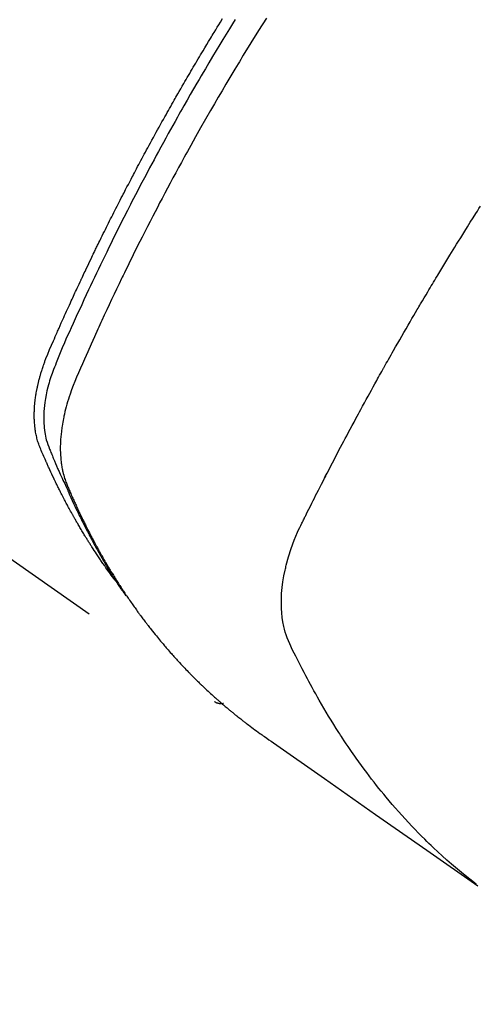
# Model space of a CAD drawing. Extents: x 0 to 26473, y -11033 to -2163.
# Drawn here: x 17712 to 17726, y -4259 to -4227 of the extents above; entities that cross this region are included whole.
import ezdxf

# ---------------------------------------------------------------- set-up
doc = ezdxf.new("R2010")
doc.units = 0
doc.header["$LTSCALE"] = 50
doc.header["$MEASUREMENT"] = 0
doc.linetypes.add('HIDDEN', pattern=[0.375, 0.25, -0.125])
doc.layers.get('0').update_dxf_attribs({"linetype": 'CONTINUOUS'})
doc.layers.add('150-機器', color=8, linetype='CONTINUOUS')
doc.layers.add('160-文字', color=254, linetype='CONTINUOUS')
doc.styles.add('KH001', font='txt')
doc.dimstyles.new('KH1xx030', dxfattribs={"dimscale": 30, "dimtxt": 2, "dimasz": 0.6, "dimexe": 0.3, "dimexo": 1.2, "dimgap": 0.5, "dimtad": 3, "dimdec": 1, "dimdsep": 46, "dimlunit": 6, "dimtxsty": 'KH001', "dimblk": 'DOT', "dimcen": 1, "dimdle": 1, "dimclrd": 256, "dimclre": 256, "dimclrt": 256, "dimadec": 0, "dimazin": 0, "dimtfac": 1, "dimtdec": 1, "dimtix": 1, "dimtmove": 2, "dimatfit": 3, "dimldrblk": 'CLOSEDBLANK', "dimfxl": 1, "dimtolj": 1, "dimtzin": 0, "dimlwd": -1, "dimlwe": -1, "dimarcsym": 0})

# ---------------------------------------------------------------- blocks, each defined once
blk = doc.blocks.new('F402_H')
at = {"layer": '150-機器', "color": 13, "linetype": 'HIDDEN'}
blk.add_line((140.96, -126.704), (201.303, -168.957), dxfattribs=at)
for points in [[(198.111, -165.067), (198.069, -165.013), (198.028, -164.96), (197.987, -164.906), (197.947, -164.852), (197.913, -164.806), (197.88, -164.76), (197.847, -164.714), (197.815, -164.667), (197.801, -164.648), (197.788, -164.628), (197.774, -164.609), (197.761, -164.59), (197.739, -164.558), (197.717, -164.527), (197.695, -164.496), (197.674, -164.465), (197.655, -164.438), (197.636, -164.41), (197.617, -164.383), (197.599, -164.355), (197.577, -164.323), (197.556, -164.291), (197.535, -164.259), (197.514, -164.227), (197.477, -164.172), (197.44, -164.116), (197.403, -164.06), (197.367, -164.004), (197.351, -163.98), (197.336, -163.956), (197.321, -163.932), (197.305, -163.908), (197.29, -163.883), (197.275, -163.859), (197.259, -163.834), (197.244, -163.81), (197.229, -163.785), (197.213, -163.76), (197.198, -163.735), (197.183, -163.711), (197.172, -163.695), (197.162, -163.678), (197.152, -163.662), (197.142, -163.646), (197.122, -163.613), (197.102, -163.58), (197.082, -163.547), (197.063, -163.514), (197.048, -163.489), (197.032, -163.464), (197.017, -163.439), (197.002, -163.414), (196.982, -163.381), (196.963, -163.347), (196.944, -163.314), (196.924, -163.28), (196.91, -163.255), (196.895, -163.23), (196.88, -163.205), (196.866, -163.18), (196.851, -163.154), (196.837, -163.129), (196.822, -163.103), (196.808, -163.078), (196.798, -163.061), (196.788, -163.044), (196.779, -163.027), (196.769, -163.01), (196.76, -162.993), (196.75, -162.976), (196.741, -162.959), (196.731, -162.942), (196.708, -162.899), (196.684, -162.856), (196.66, -162.814), (196.637, -162.771), (196.618, -162.737), (196.599, -162.702), (196.581, -162.668), (196.562, -162.634), (196.544, -162.599), (196.525, -162.564), (196.507, -162.529), (196.488, -162.494), (196.477, -162.472), (196.466, -162.45), (196.454, -162.428), (196.443, -162.406), (196.423, -162.367), (196.403, -162.328), (196.383, -162.288), (196.363, -162.249), (196.345, -162.214), (196.327, -162.179), (196.309, -162.143), (196.291, -162.108), (196.278, -162.081), (196.265, -162.055), (196.252, -162.028), (196.239, -162.002), (196.226, -161.975), (196.213, -161.948), (196.199, -161.921), (196.186, -161.894), (196.178, -161.876), (196.169, -161.859), (196.161, -161.841), (196.152, -161.823), (196.118, -161.751), (196.084, -161.679), (196.05, -161.606), (196.016, -161.534), (196.004, -161.507), (195.992, -161.48), (195.979, -161.452), (195.967, -161.425), (195.954, -161.398), (195.942, -161.371), (195.929, -161.343), (195.917, -161.316), (195.909, -161.297), (195.901, -161.279), (195.893, -161.261), (195.885, -161.242), (195.864, -161.196), (195.844, -161.15), (195.824, -161.104), (195.804, -161.058), (195.784, -161.012), (195.764, -160.965), (195.744, -160.919), (195.725, -160.872), (195.709, -160.834), (195.693, -160.796), (195.678, -160.757), (195.664, -160.719), (195.651, -160.68), (195.638, -160.642), (195.627, -160.603), (195.616, -160.563), (195.606, -160.526), (195.597, -160.488), (195.588, -160.45), (195.58, -160.411), (195.572, -160.372), (195.564, -160.332), (195.558, -160.292), (195.552, -160.252), (195.548, -160.223), (195.544, -160.195), (195.541, -160.166), (195.538, -160.137), (195.533, -160.088), (195.529, -160.039), (195.525, -159.99), (195.522, -159.94), (195.521, -159.907), (195.52, -159.873), (195.52, -159.839), (195.519, -159.805), (195.52, -159.768), (195.52, -159.73), (195.521, -159.692), (195.522, -159.654), (195.523, -159.626), (195.524, -159.598), (195.526, -159.57), (195.527, -159.542), (195.531, -159.488), (195.536, -159.434), (195.541, -159.38), (195.547, -159.327), (195.552, -159.287), (195.557, -159.247), (195.563, -159.207), (195.569, -159.167), (195.574, -159.133), (195.579, -159.1), (195.584, -159.066), (195.59, -159.033), (195.595, -159.011), (195.599, -158.988), (195.604, -158.966), (195.608, -158.943), (195.613, -158.917), (195.619, -158.891), (195.624, -158.864), (195.63, -158.838), (195.635, -158.815), (195.64, -158.792), (195.645, -158.77), (195.651, -158.747), (195.658, -158.72), (195.664, -158.693), (195.671, -158.666), (195.678, -158.64), (195.685, -158.612), (195.693, -158.585), (195.7, -158.558), (195.707, -158.531), (195.714, -158.507), (195.721, -158.484), (195.728, -158.461), (195.734, -158.438), (195.743, -158.411), (195.751, -158.384), (195.759, -158.357), (195.768, -158.33), (195.779, -158.295), (195.79, -158.26), (195.802, -158.225), (195.814, -158.19), (195.824, -158.163), (195.833, -158.136), (195.843, -158.109), (195.853, -158.082), (195.863, -158.055), (195.873, -158.028), (195.883, -158.001), (195.893, -157.974), (195.951, -157.831), (196.011, -157.688), (196.072, -157.547), (196.135, -157.405), (196.164, -157.338), (196.194, -157.271), (196.223, -157.203), (196.253, -157.136), (196.267, -157.102), (196.282, -157.069), (196.297, -157.035), (196.312, -157.001), (196.349, -156.917), (196.386, -156.833), (196.424, -156.749), (196.462, -156.665), (196.492, -156.598), (196.522, -156.531), (196.553, -156.463), (196.583, -156.396), (196.614, -156.329), (196.645, -156.261), (196.675, -156.194), (196.706, -156.127), (196.729, -156.076), (196.752, -156.026), (196.776, -155.975), (196.799, -155.925), (196.822, -155.875), (196.845, -155.824), (196.869, -155.774), (196.892, -155.724), (196.924, -155.656), (196.955, -155.589), (196.987, -155.521), (197.018, -155.454), (197.026, -155.437), (197.033, -155.42), (197.041, -155.403), (197.049, -155.387), (197.073, -155.336), (197.097, -155.286), (197.121, -155.235), (197.145, -155.185), (197.193, -155.084), (197.241, -154.983), (197.289, -154.882), (197.338, -154.781), (197.362, -154.731), (197.386, -154.681), (197.41, -154.631), (197.435, -154.58), (197.451, -154.547), (197.467, -154.513), (197.483, -154.479), (197.5, -154.446), (197.516, -154.412), (197.533, -154.379), (197.549, -154.345), (197.566, -154.312), (197.59, -154.261), (197.615, -154.21), (197.64, -154.16), (197.665, -154.109), (197.698, -154.042), (197.731, -153.975), (197.764, -153.908), (197.798, -153.841), (197.831, -153.774), (197.864, -153.706), (197.898, -153.639), (197.931, -153.572), (197.965, -153.505), (197.999, -153.438), (198.033, -153.371), (198.067, -153.304), (198.101, -153.237), (198.135, -153.17), (198.169, -153.103), (198.203, -153.036), (198.237, -152.969), (198.272, -152.902), (198.306, -152.835), (198.34, -152.769), (198.366, -152.718), (198.393, -152.668), (198.419, -152.618), (198.445, -152.568), (198.488, -152.484), (198.532, -152.401), (198.575, -152.317), (198.619, -152.234), (198.645, -152.184), (198.671, -152.134), (198.697, -152.084), (198.724, -152.034), (198.759, -151.967), (198.794, -151.9), (198.83, -151.833), (198.866, -151.766), (198.901, -151.7), (198.937, -151.633), (198.973, -151.567), (199.008, -151.5), (199.044, -151.433), (199.08, -151.367), (199.116, -151.3), (199.152, -151.234), (199.197, -151.151), (199.243, -151.068), (199.288, -150.984), (199.334, -150.901), (199.379, -150.818), (199.425, -150.735), (199.471, -150.652), (199.517, -150.569), (199.563, -150.486), (199.609, -150.403), (199.655, -150.32), (199.701, -150.238), (199.738, -150.171), (199.776, -150.105), (199.813, -150.039), (199.85, -149.972), (199.888, -149.906), (199.926, -149.839), (199.963, -149.773), (200.001, -149.706), (200.029, -149.657), (200.058, -149.607), (200.086, -149.558), (200.114, -149.508), (200.162, -149.425), (200.209, -149.343), (200.257, -149.26), (200.305, -149.177), (200.343, -149.112), (200.382, -149.046), (200.42, -148.98), (200.459, -148.914), (200.497, -148.848), (200.536, -148.782), (200.574, -148.716), (200.613, -148.651), (200.651, -148.585), (200.69, -148.519), (200.729, -148.453), (200.768, -148.388), (200.807, -148.322), (200.846, -148.257), (200.885, -148.191), (200.924, -148.126), (200.983, -148.027), (201.042, -147.929), (201.101, -147.831), (201.161, -147.733), (201.19, -147.684), (201.22, -147.635), (201.25, -147.586), (201.279, -147.537), (201.329, -147.455), (201.379, -147.374), (201.429, -147.292), (201.48, -147.211), (201.55, -147.097)], [(201.957, -147.122), (201.87, -147.262), (201.767, -147.428), (201.665, -147.595), (201.563, -147.761), (201.462, -147.928), (201.346, -148.12), (201.23, -148.313), (201.114, -148.506), (201, -148.7), (200.931, -148.816), (200.863, -148.932), (200.795, -149.048), (200.727, -149.164), (200.622, -149.345), (200.517, -149.526), (200.413, -149.707), (200.309, -149.889), (200.257, -149.98), (200.206, -150.071), (200.154, -150.162), (200.103, -150.254), (200.029, -150.384), (199.956, -150.514), (199.884, -150.644), (199.811, -150.774), (199.732, -150.917), (199.653, -151.061), (199.575, -151.205), (199.497, -151.349), (199.426, -151.479), (199.355, -151.61), (199.285, -151.741), (199.214, -151.872), (199.13, -152.029), (199.047, -152.186), (198.964, -152.343), (198.881, -152.501), (198.82, -152.619), (198.758, -152.737), (198.697, -152.856), (198.636, -152.974), (198.602, -153.04), (198.569, -153.106), (198.535, -153.172), (198.501, -153.238), (198.388, -153.461), (198.275, -153.685), (198.163, -153.91), (198.051, -154.134), (197.98, -154.279), (197.909, -154.425), (197.838, -154.57), (197.767, -154.716), (197.703, -154.848), (197.639, -154.98), (197.576, -155.112), (197.512, -155.245), (197.449, -155.377), (197.386, -155.51), (197.323, -155.642), (197.261, -155.775), (197.186, -155.933), (197.112, -156.092), (197.038, -156.251), (196.964, -156.411), (196.897, -156.556), (196.83, -156.703), (196.764, -156.849), (196.697, -156.995), (196.643, -157.114), (196.589, -157.233), (196.535, -157.353), (196.483, -157.473), (196.417, -157.632), (196.352, -157.793), (196.288, -157.953), (196.224, -158.113), (196.195, -158.183), (196.166, -158.253), (196.138, -158.323), (196.11, -158.393), (196.09, -158.449), (196.07, -158.506), (196.051, -158.562), (196.032, -158.619), (196.011, -158.686), (195.992, -158.753), (195.973, -158.82), (195.955, -158.888), (195.926, -159.009), (195.9, -159.131), (195.878, -159.253), (195.859, -159.376), (195.847, -159.472), (195.837, -159.568), (195.83, -159.665), (195.825, -159.762), (195.823, -159.835), (195.823, -159.908), (195.824, -159.982), (195.827, -160.055), (195.832, -160.126), (195.838, -160.196), (195.846, -160.267), (195.856, -160.337), (195.866, -160.398), (195.877, -160.459), (195.89, -160.519), (195.906, -160.579), (195.929, -160.654), (195.955, -160.728), (195.983, -160.801), (196.012, -160.874), (196.026, -160.908), (196.04, -160.942), (196.053, -160.976), (196.067, -161.009), (196.083, -161.049), (196.099, -161.088), (196.114, -161.127), (196.13, -161.166), (196.164, -161.247), (196.199, -161.328), (196.233, -161.409), (196.268, -161.49), (196.283, -161.524), (196.297, -161.557), (196.312, -161.59), (196.326, -161.623), (196.346, -161.669), (196.366, -161.714), (196.387, -161.759), (196.408, -161.804), (196.436, -161.861), (196.465, -161.917), (196.494, -161.974), (196.521, -162.031), (196.541, -162.076), (196.561, -162.12), (196.58, -162.165), (196.599, -162.21), (196.612, -162.241), (196.626, -162.272), (196.64, -162.302), (196.653, -162.333), (196.695, -162.425), (196.737, -162.517), (196.779, -162.609), (196.821, -162.7), (196.844, -162.748), (196.866, -162.796), (196.889, -162.844), (196.911, -162.891), (196.928, -162.926), (196.945, -162.96), (196.962, -162.994), (196.979, -163.029), (196.995, -163.063), (197.012, -163.097), (197.029, -163.131), (197.046, -163.165), (197.07, -163.212), (197.093, -163.258), (197.117, -163.305), (197.141, -163.352), (197.167, -163.402), (197.193, -163.453), (197.22, -163.504), (197.246, -163.554), (197.264, -163.588), (197.281, -163.621), (197.299, -163.654), (197.317, -163.688), (197.335, -163.721), (197.352, -163.755), (197.37, -163.788), (197.388, -163.821), (197.406, -163.855), (197.424, -163.888), (197.442, -163.92), (197.46, -163.953), (197.496, -164.019), (197.532, -164.085), (197.568, -164.151), (197.605, -164.217), (197.619, -164.242), (197.633, -164.266), (197.646, -164.291), (197.66, -164.315), (197.683, -164.356), (197.706, -164.397), (197.73, -164.438), (197.753, -164.479), (197.779, -164.524), (197.805, -164.568), (197.831, -164.612), (197.857, -164.657), (197.888, -164.709), (197.919, -164.761), (197.951, -164.812), (197.983, -164.864), (197.997, -164.887), (198.012, -164.911), (198.027, -164.934), (198.041, -164.957), (198.071, -165.004), (198.101, -165.051), (198.131, -165.097), (198.162, -165.144), (198.184, -165.178), (198.207, -165.213), (198.23, -165.247), (198.254, -165.281), (198.27, -165.304), (198.285, -165.327), (198.301, -165.349), (198.317, -165.372), (198.351, -165.42), (198.386, -165.468), (198.421, -165.515), (198.456, -165.563)], [(202.953, -147.08), (202.705, -147.476), (202.458, -147.873), (202.213, -148.271), (202.171, -148.34), (202.129, -148.409), (202.087, -148.478), (202.045, -148.548), (201.947, -148.709), (201.85, -148.872), (201.753, -149.034), (201.656, -149.196), (201.533, -149.405), (201.41, -149.614), (201.288, -149.824), (201.166, -150.034), (201.005, -150.314), (200.845, -150.594), (200.687, -150.876), (200.529, -151.157), (200.477, -151.251), (200.425, -151.345), (200.373, -151.439), (200.321, -151.533), (200.231, -151.697), (200.141, -151.862), (200.051, -152.027), (199.962, -152.192), (199.873, -152.357), (199.785, -152.522), (199.697, -152.687), (199.61, -152.853), (199.535, -152.994), (199.461, -153.136), (199.387, -153.278), (199.313, -153.421), (199.228, -153.586), (199.143, -153.752), (199.058, -153.918), (198.974, -154.085), (198.83, -154.369), (198.688, -154.654), (198.547, -154.94), (198.407, -155.226), (198.384, -155.273), (198.361, -155.321), (198.338, -155.369), (198.315, -155.416), (198.235, -155.583), (198.155, -155.75), (198.076, -155.917), (197.996, -156.084), (197.918, -156.251), (197.84, -156.418), (197.762, -156.585), (197.684, -156.752), (197.651, -156.824), (197.618, -156.896), (197.585, -156.968), (197.552, -157.039), (197.444, -157.278), (197.337, -157.517), (197.23, -157.756), (197.124, -157.996), (197.061, -158.139), (196.998, -158.282), (196.936, -158.426), (196.875, -158.57), (196.819, -158.705), (196.766, -158.841), (196.714, -158.978), (196.665, -159.115), (196.638, -159.195), (196.613, -159.275), (196.588, -159.355), (196.565, -159.436), (196.543, -159.514), (196.523, -159.593), (196.503, -159.673), (196.485, -159.752), (196.477, -159.786), (196.469, -159.82), (196.462, -159.855), (196.454, -159.889), (196.442, -159.952), (196.431, -160.014), (196.42, -160.077), (196.41, -160.14), (196.404, -160.183), (196.398, -160.225), (196.392, -160.268), (196.387, -160.311), (196.378, -160.394), (196.37, -160.477), (196.363, -160.56), (196.358, -160.644), (196.356, -160.711), (196.354, -160.778), (196.353, -160.845), (196.354, -160.912), (196.356, -160.968), (196.358, -161.024), (196.361, -161.08), (196.365, -161.135), (196.369, -161.181), (196.373, -161.227), (196.378, -161.272), (196.384, -161.318), (196.389, -161.354), (196.395, -161.391), (196.401, -161.427), (196.407, -161.463), (196.413, -161.498), (196.42, -161.533), (196.428, -161.568), (196.436, -161.603), (196.448, -161.655), (196.462, -161.707), (196.477, -161.759), (196.492, -161.81), (196.505, -161.849), (196.519, -161.888), (196.533, -161.926), (196.548, -161.964), (196.56, -161.995), (196.572, -162.025), (196.585, -162.055), (196.597, -162.085), (196.612, -162.119), (196.626, -162.152), (196.64, -162.185), (196.655, -162.218), (196.672, -162.258), (196.689, -162.297), (196.706, -162.337), (196.723, -162.376), (196.738, -162.409), (196.752, -162.442), (196.767, -162.474), (196.782, -162.507), (196.797, -162.54), (196.811, -162.572), (196.826, -162.605), (196.841, -162.637), (196.856, -162.67), (196.871, -162.702), (196.885, -162.735), (196.9, -162.767), (196.915, -162.8), (196.93, -162.832), (196.945, -162.864), (196.96, -162.896), (196.98, -162.937), (196.999, -162.978), (197.019, -163.019), (197.039, -163.06), (197.056, -163.095), (197.074, -163.131), (197.091, -163.167), (197.109, -163.202), (197.124, -163.234), (197.14, -163.266), (197.156, -163.298), (197.171, -163.33), (197.2, -163.386), (197.228, -163.443), (197.257, -163.499), (197.286, -163.556), (197.296, -163.574), (197.306, -163.593), (197.316, -163.612), (197.325, -163.631), (197.345, -163.668), (197.365, -163.705), (197.384, -163.742), (197.404, -163.779), (197.42, -163.81), (197.436, -163.841), (197.453, -163.872), (197.469, -163.903), (197.483, -163.927), (197.496, -163.952), (197.51, -163.976), (197.523, -164), (197.54, -164.031), (197.557, -164.062), (197.574, -164.092), (197.591, -164.123), (197.604, -164.147), (197.617, -164.171), (197.631, -164.196), (197.644, -164.22), (197.658, -164.244), (197.672, -164.268), (197.686, -164.292), (197.7, -164.316), (197.71, -164.334), (197.72, -164.353), (197.73, -164.371), (197.741, -164.389), (197.761, -164.425), (197.782, -164.461), (197.803, -164.497), (197.825, -164.533), (197.839, -164.557), (197.853, -164.58), (197.867, -164.604), (197.881, -164.627), (197.899, -164.657), (197.917, -164.687), (197.934, -164.716), (197.952, -164.746), (197.966, -164.77), (197.98, -164.793), (197.995, -164.816), (198.009, -164.84), (198.031, -164.875), (198.052, -164.91), (198.074, -164.945), (198.096, -164.98), (198.11, -165.004), (198.125, -165.027), (198.139, -165.05), (198.154, -165.073), (198.176, -165.108), (198.198, -165.143), (198.22, -165.177), (198.243, -165.211), (198.261, -165.24), (198.28, -165.268), (198.298, -165.297), (198.317, -165.325), (198.332, -165.348), (198.347, -165.371), (198.362, -165.394), (198.377, -165.417), (198.399, -165.451), (198.422, -165.485), (198.445, -165.519), (198.468, -165.553), (198.487, -165.581), (198.506, -165.609), (198.525, -165.638), (198.544, -165.666), (198.571, -165.705), (198.598, -165.744), (198.625, -165.782), (198.653, -165.821), (198.676, -165.854), (198.699, -165.888), (198.723, -165.921), (198.746, -165.954), (198.77, -165.987), (198.793, -166.02), (198.816, -166.053), (198.84, -166.085), (198.856, -166.107), (198.873, -166.129), (198.889, -166.15), (198.905, -166.172), (198.929, -166.204), (198.953, -166.237), (198.977, -166.269), (199.001, -166.301), (199.025, -166.334), (199.049, -166.366), (199.074, -166.398), (199.098, -166.43), (199.114, -166.451), (199.131, -166.473), (199.147, -166.494), (199.164, -166.515), (199.189, -166.547), (199.213, -166.579), (199.238, -166.61), (199.263, -166.642), (199.304, -166.694), (199.346, -166.747), (199.387, -166.799), (199.429, -166.851), (199.463, -166.892), (199.497, -166.933), (199.531, -166.974), (199.565, -167.015), (199.59, -167.046), (199.616, -167.076), (199.642, -167.107), (199.667, -167.137), (199.693, -167.167), (199.719, -167.198), (199.745, -167.228), (199.771, -167.258), (199.806, -167.298), (199.841, -167.338), (199.876, -167.378), (199.912, -167.417), (199.938, -167.447), (199.964, -167.477), (199.991, -167.507), (200.017, -167.536), (200.044, -167.566), (200.07, -167.595), (200.097, -167.624), (200.124, -167.654), (200.169, -167.702), (200.214, -167.75), (200.259, -167.798), (200.304, -167.846), (200.341, -167.884), (200.377, -167.922), (200.414, -167.96), (200.45, -167.998), (200.468, -168.017), (200.487, -168.036), (200.505, -168.055), (200.524, -168.074), (200.56, -168.111), (200.597, -168.148), (200.634, -168.185), (200.672, -168.222), (200.69, -168.241), (200.709, -168.259), (200.728, -168.277), (200.747, -168.296), (200.775, -168.323), (200.803, -168.351), (200.832, -168.378), (200.86, -168.405), (200.879, -168.423), (200.897, -168.441), (200.916, -168.459), (200.935, -168.477), (200.963, -168.504), (200.992, -168.532), (201.02, -168.559), (201.049, -168.585), (201.088, -168.621), (201.126, -168.656), (201.165, -168.691), (201.204, -168.726), (201.233, -168.753), (201.262, -168.779), (201.291, -168.805), (201.32, -168.831), (201.34, -168.849), (201.359, -168.866), (201.379, -168.883), (201.398, -168.9), (201.418, -168.918), (201.437, -168.935), (201.457, -168.953), (201.476, -168.97), (201.488, -168.98), (201.5, -168.99), (201.512, -169), (201.524, -169.01), (201.552, -169.034), (201.58, -169.058), (201.608, -169.082), (201.636, -169.106), (201.666, -169.131), (201.695, -169.156), (201.725, -169.181), (201.755, -169.206), (201.775, -169.223), (201.795, -169.239), (201.816, -169.256), (201.836, -169.272), (201.856, -169.289), (201.876, -169.305), (201.896, -169.322), (201.916, -169.338), (201.936, -169.355), (201.957, -169.371), (201.977, -169.388), (201.998, -169.404), (202.008, -169.412), (202.018, -169.42), (202.028, -169.428), (202.039, -169.436), (202.069, -169.46), (202.1, -169.484), (202.131, -169.508), (202.161, -169.532), (202.182, -169.548), (202.202, -169.564), (202.223, -169.58), (202.244, -169.596), (202.264, -169.612), (202.285, -169.628), (202.305, -169.643), (202.326, -169.659), (202.377, -169.699), (202.429, -169.738), (202.482, -169.777), (202.534, -169.815), (202.587, -169.853), (202.64, -169.891), (202.693, -169.929), (202.746, -169.967), (202.782, -169.992), (202.817, -170.018), (202.853, -170.043), (202.889, -170.068), (202.962, -170.12), (203.035, -170.171), (203.108, -170.222), (203.181, -170.273), (204.816, -171.416), (206.451, -172.56), (208.085, -173.705), (209.719, -174.851)], [(209.665, -174.794), (209.467, -174.636), (209.269, -174.477), (209.073, -174.316), (208.879, -174.152), (208.731, -174.023), (208.586, -173.892), (208.441, -173.76), (208.299, -173.626), (208.229, -173.559), (208.159, -173.492), (208.09, -173.425), (208.021, -173.357), (207.917, -173.254), (207.814, -173.15), (207.712, -173.045), (207.611, -172.939), (207.502, -172.824), (207.395, -172.707), (207.288, -172.59), (207.183, -172.472), (207.082, -172.358), (206.982, -172.242), (206.883, -172.126), (206.785, -172.009), (206.708, -171.916), (206.632, -171.822), (206.556, -171.728), (206.481, -171.634), (206.401, -171.532), (206.321, -171.43), (206.243, -171.327), (206.165, -171.224), (206.08, -171.11), (205.996, -170.996), (205.913, -170.881), (205.831, -170.766), (205.781, -170.695), (205.731, -170.624), (205.682, -170.553), (205.632, -170.482), (205.57, -170.391), (205.509, -170.301), (205.448, -170.209), (205.387, -170.118), (205.358, -170.073), (205.329, -170.029), (205.3, -169.984), (205.271, -169.939), (205.188, -169.81), (205.107, -169.68), (205.026, -169.549), (204.946, -169.418), (204.87, -169.292), (204.794, -169.165), (204.72, -169.038), (204.646, -168.91), (204.588, -168.808), (204.531, -168.706), (204.474, -168.603), (204.417, -168.5), (204.366, -168.407), (204.316, -168.313), (204.265, -168.219), (204.216, -168.125), (204.159, -168.016), (204.103, -167.906), (204.047, -167.796), (203.99, -167.686), (203.89, -167.494), (203.792, -167.301), (203.701, -167.105), (203.618, -166.906), (203.586, -166.816), (203.557, -166.726), (203.531, -166.635), (203.508, -166.543), (203.48, -166.401), (203.458, -166.259), (203.443, -166.115), (203.434, -165.971), (203.431, -165.85), (203.431, -165.73), (203.434, -165.609), (203.441, -165.489), (203.459, -165.302), (203.484, -165.116), (203.515, -164.931), (203.552, -164.747), (203.561, -164.707), (203.57, -164.668), (203.579, -164.628), (203.588, -164.589), (203.661, -164.317), (203.744, -164.048), (203.84, -163.783), (203.951, -163.525), (203.985, -163.453), (204.02, -163.382), (204.055, -163.311), (204.09, -163.24), (204.108, -163.205), (204.126, -163.169), (204.144, -163.133), (204.161, -163.098), (204.174, -163.071), (204.188, -163.044), (204.201, -163.018), (204.214, -162.991), (204.263, -162.893), (204.311, -162.795), (204.36, -162.697), (204.409, -162.599), (204.45, -162.519), (204.49, -162.438), (204.53, -162.358), (204.571, -162.278), (204.619, -162.183), (204.662, -162.096), (204.715, -161.993), (204.789, -161.851), (204.812, -161.806), (204.832, -161.767), (204.845, -161.742), (204.844, -161.743), (204.84, -161.751), (204.835, -161.76), (204.83, -161.77), (204.825, -161.779), (204.822, -161.784), (204.839, -161.752), (204.867, -161.698), (204.899, -161.637), (205.067, -161.314), (205.183, -161.092), (205.277, -160.911), (205.383, -160.709), (205.43, -160.62), (205.477, -160.531), (205.524, -160.442), (205.571, -160.353), (205.634, -160.237), (205.696, -160.121), (205.758, -160.006), (205.821, -159.89), (205.859, -159.818), (205.897, -159.747), (205.936, -159.675), (205.974, -159.604), (206.032, -159.497), (206.091, -159.39), (206.149, -159.284), (206.208, -159.177), (206.262, -159.079), (206.316, -158.981), (206.371, -158.883), (206.425, -158.785), (206.454, -158.731), (206.484, -158.678), (206.513, -158.625), (206.543, -158.571), (206.578, -158.509), (206.613, -158.447), (206.648, -158.385), (206.683, -158.323), (206.693, -158.305), (206.703, -158.287), (206.713, -158.269), (206.723, -158.251), (206.758, -158.189), (206.793, -158.127), (206.828, -158.064), (206.863, -158.002), (206.904, -157.931), (206.944, -157.86), (206.985, -157.788), (207.025, -157.717), (207.091, -157.602), (207.157, -157.487), (207.223, -157.371), (207.29, -157.256), (207.356, -157.14), (207.423, -157.025), (207.49, -156.91), (207.557, -156.794), (207.614, -156.697), (207.671, -156.599), (207.728, -156.501), (207.785, -156.404), (207.812, -156.359), (207.838, -156.315), (207.864, -156.271), (207.89, -156.226), (207.948, -156.129), (208.006, -156.032), (208.064, -155.934), (208.122, -155.837), (208.158, -155.775), (208.195, -155.713), (208.232, -155.651), (208.269, -155.59), (208.306, -155.528), (208.344, -155.466), (208.381, -155.404), (208.418, -155.342), (208.423, -155.333), (208.429, -155.324), (208.434, -155.316), (208.439, -155.307), (208.535, -155.147), (208.631, -154.988), (208.729, -154.829), (208.826, -154.671), (208.88, -154.583), (208.935, -154.495), (208.989, -154.407), (209.043, -154.319), (209.109, -154.213), (209.174, -154.107), (209.24, -154.001), (209.305, -153.896), (209.393, -153.755), (209.481, -153.615), (209.57, -153.474), (209.658, -153.334), (209.708, -153.255), (209.759, -153.176), (209.809, -153.097)], [(201.291, -168.949), (201.293, -168.951), (201.295, -168.952), (201.297, -168.953), (201.298, -168.955), (201.301, -168.955), (201.303, -168.957), (201.305, -168.958), (201.306, -168.959), (201.308, -168.96), (201.31, -168.962), (201.312, -168.963), (201.314, -168.963), (201.316, -168.964), (201.318, -168.966), (201.32, -168.967), (201.322, -168.968), (201.324, -168.969), (201.326, -168.97), (201.328, -168.972), (201.33, -168.972), (201.332, -168.973), (201.334, -168.975), (201.336, -168.975), (201.338, -168.976), (201.34, -168.977), (201.343, -168.978), (201.344, -168.979), (201.346, -168.98), (201.348, -168.981), (201.35, -168.982), (201.353, -168.983), (201.354, -168.984), (201.357, -168.984), (201.358, -168.986), (201.361, -168.987), (201.363, -168.988), (201.365, -168.988), (201.367, -168.988), (201.369, -168.989), (201.372, -168.99), (201.374, -168.991), (201.376, -168.992), (201.378, -168.992), (201.38, -168.993), (201.383, -168.994), (201.385, -168.995), (201.387, -168.996), (201.389, -168.996), (201.391, -168.996), (201.393, -168.997), (201.396, -168.998), (201.398, -168.999), (201.4, -168.999), (201.402, -168.999), (201.404, -169), (201.406, -169.001), (201.409, -169.002), (201.411, -169.002), (201.413, -169.002), (201.416, -169.003), (201.418, -169.003), (201.42, -169.003), (201.422, -169.004), (201.425, -169.005), (201.428, -169.005), (201.43, -169.005), (201.432, -169.006), (201.434, -169.006), (201.436, -169.006), (201.439, -169.007), (201.441, -169.007), (201.443, -169.007), (201.445, -169.008), (201.448, -169.008), (201.45, -169.009), (201.453, -169.009), (201.455, -169.009), (201.457, -169.01), (201.46, -169.009), (201.462, -169.01), (201.464, -169.01), (201.466, -169.01), (201.469, -169.011), (201.471, -169.01), (201.474, -169.01), (201.476, -169.011), (201.478, -169.011), (201.481, -169.011), (201.483, -169.011), (201.485, -169.011), (201.488, -169.011), (201.49, -169.011), (201.492, -169.011), (201.495, -169.011), (201.497, -169.011), (201.5, -169.012), (201.502, -169.011), (201.505, -169.011), (201.507, -169.011), (201.51, -169.011), (201.512, -169.012), (201.514, -169.01), (201.516, -169.011), (201.519, -169.01), (201.521, -169.011), (201.524, -169.01), (201.526, -169.01), (201.529, -169.01), (201.531, -169.01), (201.534, -169.01), (201.536, -169.009), (201.538, -169.009), (201.541, -169.009), (201.543, -169.009), (201.546, -169.008), (201.548, -169.008), (201.55, -169.008), (201.553, -169.007), (201.555, -169.007), (201.558, -169.007), (201.56, -169.007), (201.562, -169.005), (201.564, -169.006), (201.567, -169.005), (201.57, -169.005), (201.572, -169.004), (201.574, -169.004)]]:
    blk.add_lwpolyline(points, dxfattribs=at)
blk = doc.blocks.new('_ClosedBlank')
at = {"color": 0, "linetype": 'ByBlock', "lineweight": -2}
for p, q in [((-1, 0.1667), (0, 0)), ((-1, 0.1667), (-1, -0.1667)), ((0, 0), (-1, -0.1667))]:
    blk.add_line(p, q, dxfattribs=at)
blk = doc.blocks.new('_Dot')
at = {"color": 0, "linetype": 'ByBlock', "lineweight": -2}
blk.add_line((-0.5, 0), (-1, 0), dxfattribs=at)
at = {"color": 0, "linetype": 'ByBlock', "const_width": 0.5}
blk.add_lwpolyline([(-0.25, 0, 1), (0.25, 0, 1)], format="xyb", close=True, dxfattribs=at)

msp = doc.modelspace()

# ---------------------------------------------------------------- block references
at = {"layer": '150-機器'}
msp.add_blockref('F402_H', (17516.675, -4079.866), dxfattribs=at)

# ---------------------------------------------------------------- leaders
at = {"layer": '160-文字', "annotation_type": 0, "has_hookline": 1, "hookline_direction": 0}
for points, text_width in [([(17639.675, -4072.677), (18248.429, -5081.742), (18249.029, -5081.742)], 964.26), ([(17317.123, -4101.272), (17988.081, -5556.89), (17988.681, -5556.89)], 1357.92)]:
    msp.add_leader(points, dimstyle='KH1xx030', override={"dimgap": 0.5, "dimtad": 1}, dxfattribs=dict(at, text_width=text_width))

doc.saveas('drawing.dxf')
